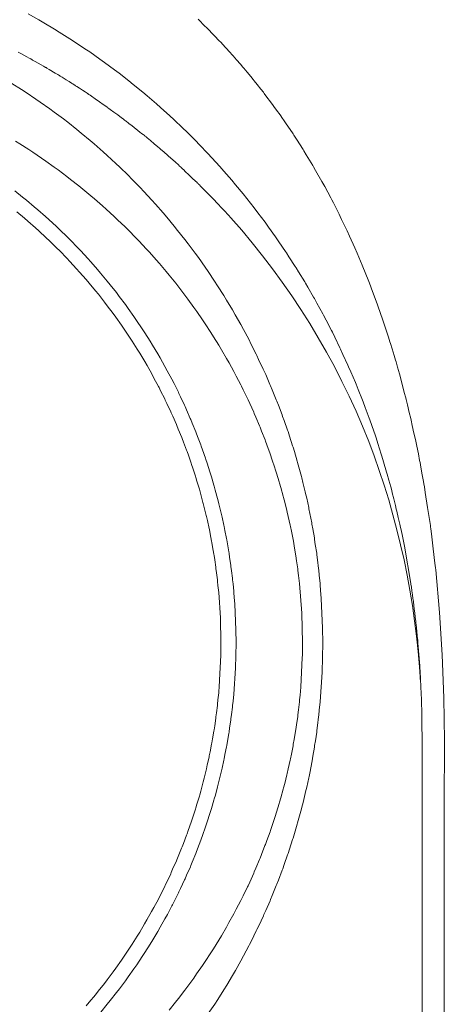
# Model space of a CAD drawing. Units: inches. Extents: x 0.5 to 16.1, y 0.5 to 11.2.
# Drawn here: x 5.8 to 6.5, y 3.5 to 5.1 of the extents above; entities that cross this region are included whole.
import ezdxf

# ---------------------------------------------------------------- set-up
doc = ezdxf.new("R2010")
doc.units = ezdxf.units.IN
doc.header["$MEASUREMENT"] = 0
doc.layers.add('Layer 1', color=7, linetype='Continuous')

msp = doc.modelspace()

# ---------------------------------------------------------------- linework, layer by layer
at = {"layer": 'Layer 1', "color": 7, "lineweight": 9, "true_color": 0xffffff}
for points in [[(6.4396, 4.1783), (6.4295, 4.2366), (6.4284, 4.2417), (6.4263, 4.2519), (6.4243, 4.2617), (6.4235, 4.2656), (6.4223, 4.2709), (6.42, 4.2811), (6.4178, 4.2908), (6.4169, 4.2944), (6.4155, 4.3), (6.413, 4.3102), (6.4106, 4.3197), (6.4097, 4.3232), (6.4081, 4.3289), (6.4053, 4.3392), (6.4027, 4.3485), (6.4018, 4.3518), (6.397, 4.3679), (6.3943, 4.3771), (6.3933, 4.3802), (6.3881, 4.3965), (6.3852, 4.4054), (6.3842, 4.4084), (6.3785, 4.4248), (6.3754, 4.4336), (6.3744, 4.4364), (6.3682, 4.4529), (6.365, 4.4615), (6.364, 4.4642), (6.3573, 4.4808), (6.354, 4.4892), (6.3529, 4.4917), (6.3458, 4.5084), (6.3423, 4.5165), (6.3412, 4.519), (6.3336, 4.5357), (6.3299, 4.5436), (6.3288, 4.546), (6.3207, 4.5627), (6.317, 4.5704), (6.3158, 4.5727), (6.3072, 4.5893), (6.3033, 4.5968), (6.3021, 4.5991), (6.293, 4.6156), (6.289, 4.6228), (6.2878, 4.625), (6.2788, 4.6405), (6.275, 4.647), (6.2738, 4.6491), (6.2643, 4.6645), (6.2605, 4.6708), (6.2591, 4.6728), (6.2492, 4.6881), (6.2453, 4.6942), (6.244, 4.6962), (6.2336, 4.7114), (6.2282, 4.7193), (6.2175, 4.7343), (6.2119, 4.7419), (6.2007, 4.7568), (6.1951, 4.7642), (6.1835, 4.7789), (6.1777, 4.7861), (6.1657, 4.8005), (6.1599, 4.8075), (6.1475, 4.8218), (6.1415, 4.8286), (6.1287, 4.8426), (6.1226, 4.8491), (6.1094, 4.8629), (6.1032, 4.8693), (6.0897, 4.8827), (6.0834, 4.8889), (6.0695, 4.9021), (6.063, 4.9081), (6.0488, 4.9209), (6.0422, 4.9267), (6.0277, 4.9392), (6.0209, 4.9449), (6.0061, 4.957), (5.9992, 4.9625), (5.9838, 4.9744), (5.9767, 4.9798), (5.9611, 4.9913), (5.9539, 4.9965), (5.938, 5.0076), (5.9306, 5.0126), (5.9145, 5.0234), (5.9069, 5.0282), (5.8906, 5.0385), (5.8829, 5.0431), (5.8663, 5.053), (5.8584, 5.0575), (5.8417, 5.0669)], [(6.1073, 5.0586), (6.1099, 5.056), (6.116, 5.05), (6.1223, 5.0438), (6.1255, 5.0406), (6.1278, 5.0382), (6.1336, 5.0322), (6.1398, 5.0257), (6.1432, 5.0222), (6.1452, 5.02), (6.1507, 5.0139), (6.1569, 5.0073), (6.1604, 5.0033), (6.1622, 5.0013), (6.1674, 4.9953), (6.1734, 4.9884), (6.1772, 4.9841), (6.1788, 4.9822), (6.1837, 4.9762), (6.1896, 4.9692), (6.1935, 4.9645), (6.1949, 4.9627), (6.1996, 4.9568), (6.2053, 4.9496), (6.2093, 4.9446), (6.2106, 4.9428), (6.2149, 4.937), (6.2205, 4.9296), (6.2245, 4.9243), (6.2258, 4.9225), (6.2299, 4.9169), (6.2353, 4.9094), (6.2393, 4.9037), (6.2406, 4.9018), (6.2449, 4.8955), (6.2509, 4.8867), (6.2556, 4.8798), (6.257, 4.8777), (6.2609, 4.8716), (6.2712, 4.8554), (6.2727, 4.8531), (6.2762, 4.8473), (6.2863, 4.8306), (6.2878, 4.8282), (6.2909, 4.8226), (6.3007, 4.8055), (6.3022, 4.8028), (6.3051, 4.7975), (6.3144, 4.7801), (6.3161, 4.777), (6.3186, 4.7721), (6.3276, 4.7544), (6.3294, 4.7509), (6.3315, 4.7463), (6.3401, 4.7283), (6.3439, 4.7202), (6.3521, 4.7021), (6.3557, 4.6937), (6.3638, 4.6747), (6.3659, 4.6696), (6.3673, 4.6661), (6.3749, 4.6469), (6.3771, 4.6413), (6.3783, 4.6381), (6.3854, 4.6189), (6.3877, 4.6129), (6.3887, 4.6099), (6.3954, 4.5908), (6.3976, 4.5842), (6.3985, 4.5815), (6.4047, 4.5624), (6.4069, 4.5554), (6.4077, 4.5528), (6.4103, 4.5444), (6.4135, 4.5338), (6.4157, 4.5264), (6.4164, 4.524), (6.4187, 4.5158), (6.4217, 4.5051), (6.4239, 4.4974), (6.4246, 4.4949), (6.4266, 4.487), (6.4294, 4.4763), (6.4316, 4.4681), (6.4322, 4.4655), (6.4343, 4.4571), (6.4371, 4.4452), (6.4394, 4.4357), (6.4401, 4.4328), (6.4419, 4.4248), (6.4445, 4.4129), (6.4467, 4.403), (6.4474, 4.4), (6.4489, 4.3923), (6.4513, 4.3804), (6.4533, 4.3703), (6.454, 4.3669), (6.4553, 4.3597), (6.4575, 4.3479), (6.4594, 4.3374), (6.4601, 4.3335), (6.4608, 4.3288), (6.4622, 4.32), (6.4658, 4.2965), (6.4692, 4.2748), (6.4702, 4.2685), (6.4704, 4.2668), (6.4709, 4.2634), (6.4718, 4.2555), (6.4746, 4.2324), (6.4773, 4.2098), (6.4782, 4.2024), (6.4786, 4.1995)], [(5.8264, 5.0072), (5.8305, 5.005), (5.8399, 5), (5.8437, 4.9979), (5.8451, 4.9972), (5.8459, 4.9967), (5.8466, 4.9964), (5.8475, 4.9958), (5.8489, 4.995), (5.8528, 4.9928), (5.8575, 4.9902), (5.8621, 4.9876), (5.866, 4.9854), (5.8675, 4.9846), (5.8684, 4.984), (5.8691, 4.9836), (5.8699, 4.9831), (5.8712, 4.9824), (5.8749, 4.9801), (5.8841, 4.9747), (5.8881, 4.9723), (5.8896, 4.9714), (5.8907, 4.9708), (5.8912, 4.9705), (5.8913, 4.9704), (5.892, 4.97), (5.8932, 4.9692), (5.8948, 4.9682), (5.8968, 4.967), (5.9012, 4.9642), (5.9058, 4.9614), (5.9098, 4.9589), (5.9114, 4.9579), (5.9126, 4.9572), (5.9132, 4.9568), (5.9133, 4.9567), (5.9137, 4.9564), (5.9147, 4.9558), (5.9161, 4.9548), (5.9179, 4.9537), (5.9221, 4.9509), (5.9267, 4.9479), (5.9309, 4.9452), (5.9326, 4.9441), (5.9339, 4.9432), (5.9347, 4.9427), (5.9351, 4.9425)], [(5.8166, 4.9584), (5.8316, 4.9489), (5.8389, 4.9441), (5.8538, 4.9341), (5.8609, 4.9293), (5.8756, 4.9189), (5.8826, 4.9138), (5.897, 4.903), (5.9038, 4.8978), (5.9181, 4.8865), (5.9247, 4.8811), (5.9388, 4.8695), (5.9452, 4.864), (5.959, 4.8519), (5.9653, 4.8462), (5.9788, 4.8337), (5.9849, 4.8279), (5.9981, 4.8151), (6.004, 4.8091), (6.0169, 4.796), (6.0227, 4.7899), (6.0351, 4.7764), (6.0408, 4.7701), (6.0529, 4.7563), (6.0584, 4.7499), (6.0701, 4.7358), (6.0754, 4.7292), (6.0868, 4.7149), (6.0919, 4.7082), (6.1028, 4.6936), (6.1078, 4.6867), (6.1183, 4.672), (6.1231, 4.6649), (6.1331, 4.65), (6.1378, 4.6428), (6.1474, 4.6277), (6.1519, 4.6203), (6.161, 4.6051), (6.1654, 4.5976), (6.174, 4.5823), (6.1782, 4.5746), (6.1864, 4.5592), (6.1904, 4.5513), (6.1981, 4.5359), (6.1992, 4.5338), (6.2019, 4.5279), (6.2092, 4.5124), (6.2102, 4.5103), (6.2129, 4.5042), (6.2196, 4.4888), (6.2205, 4.4867), (6.2231, 4.4804), (6.2294, 4.465), (6.2303, 4.4629), (6.2327, 4.4565), (6.2386, 4.4411), (6.2393, 4.439), (6.2417, 4.4324), (6.2471, 4.4172), (6.2478, 4.4151), (6.25, 4.4083), (6.2549, 4.3931), (6.2556, 4.391), (6.2577, 4.3841), (6.2622, 4.3691), (6.2628, 4.3669), (6.2647, 4.3599), (6.2688, 4.345), (6.2693, 4.3428), (6.2711, 4.3357), (6.2747, 4.321), (6.2752, 4.3187), (6.2769, 4.3115), (6.2801, 4.297), (6.2805, 4.2947), (6.282, 4.2873), (6.2848, 4.273), (6.2852, 4.2706), (6.2865, 4.2632), (6.2889, 4.2492), (6.2893, 4.2467), (6.2904, 4.2391), (6.2925, 4.2254), (6.2928, 4.2228), (6.2938, 4.2152), (6.2954, 4.2017), (6.2957, 4.199), (6.2965, 4.1913), (6.2978, 4.1782), (6.2981, 4.1754), (6.2987, 4.1677), (6.2997, 4.1548), (6.3018, 4.1086), (6.302, 4.0858)], [(6.1586, 4.7486), (6.1582, 4.749), (6.1572, 4.75), (6.1557, 4.7517), (6.1537, 4.7538), (6.1489, 4.759), (6.1436, 4.7647), (6.1387, 4.77), (6.1367, 4.7722), (6.135, 4.7739), (6.1339, 4.7752), (6.1334, 4.7757), (6.1332, 4.776), (6.1323, 4.7769), (6.1308, 4.7784), (6.1289, 4.7803), (6.124, 4.7853), (6.1186, 4.7908), (6.1134, 4.796), (6.1112, 4.7982), (6.1094, 4.8001), (6.1081, 4.8014), (6.1074, 4.8021), (6.1073, 4.8022), (6.1065, 4.803), (6.1051, 4.8043), (6.1032, 4.8061), (6.0983, 4.8108), (6.0927, 4.8161), (6.0873, 4.8213), (6.0849, 4.8235), (6.083, 4.8254), (6.0815, 4.8268), (6.0807, 4.8276), (6.0804, 4.8278), (6.0798, 4.8283), (6.0785, 4.8295), (6.0767, 4.8312), (6.0718, 4.8356), (6.0604, 4.8457), (6.0579, 4.8479), (6.0558, 4.8498), (6.0542, 4.8513), (6.0531, 4.8522), (6.0523, 4.8529), (6.0511, 4.8539), (6.0493, 4.8554), (6.0471, 4.8573), (6.0445, 4.8595), (6.0386, 4.8644), (6.0328, 4.8693), (6.0302, 4.8715), (6.0279, 4.8734), (6.0261, 4.8749), (6.0249, 4.8759), (6.0241, 4.8766), (6.023, 4.8775), (6.0213, 4.8788), (6.0191, 4.8806), (6.0164, 4.8826), (6.0045, 4.8921), (5.9993, 4.8961), (5.9974, 4.8977), (5.996, 4.8988), (5.9953, 4.8993), (5.9951, 4.8995), (5.9941, 4.9002), (5.9925, 4.9014), (5.9903, 4.903), (5.9878, 4.9049), (5.9818, 4.9093), (5.9756, 4.9139), (5.9701, 4.9179), (5.968, 4.9195), (5.9664, 4.9206), (5.9656, 4.9213), (5.9654, 4.9214), (5.9648, 4.9218), (5.9635, 4.9227), (5.9615, 4.9241), (5.959, 4.9258), (5.9531, 4.9299), (5.9467, 4.9343), (5.9409, 4.9384), (5.9385, 4.94), (5.9367, 4.9413), (5.9355, 4.9421), (5.935, 4.9424)], [(6.2704, 4.0858), (6.2692, 4.1319), (6.2656, 4.178), (6.2641, 4.1906), (6.2632, 4.1982), (6.2629, 4.2009), (6.261, 4.2137), (6.2599, 4.2212), (6.2596, 4.2238), (6.2573, 4.2368), (6.2561, 4.2441), (6.2556, 4.2466), (6.253, 4.2597), (6.2516, 4.2669), (6.2511, 4.2693), (6.2481, 4.2825), (6.2465, 4.2896), (6.246, 4.2919), (6.2426, 4.3052), (6.2409, 4.3121), (6.2403, 4.3143), (6.2366, 4.3277), (6.2347, 4.3345), (6.2341, 4.3366), (6.2299, 4.3501), (6.2279, 4.3567), (6.2272, 4.3587), (6.2227, 4.3723), (6.2205, 4.3787), (6.2198, 4.3807), (6.2149, 4.3943), (6.2126, 4.4005), (6.2119, 4.4025), (6.2065, 4.416), (6.2041, 4.4221), (6.2033, 4.424), (6.1976, 4.4376), (6.1951, 4.4435), (6.1943, 4.4454), (6.188, 4.4591), (6.1853, 4.4649), (6.1845, 4.4668), (6.1778, 4.4805), (6.175, 4.4861), (6.1741, 4.488), (6.167, 4.5016), (6.1642, 4.507), (6.1632, 4.5089), (6.1557, 4.5225), (6.1517, 4.5295), (6.1438, 4.543), (6.1397, 4.5498), (6.1315, 4.5632), (6.1272, 4.5699), (6.1186, 4.5831), (6.1142, 4.5896), (6.1052, 4.6026), (6.1007, 4.609), (6.0913, 4.6219), (6.0868, 4.628), (6.077, 4.6407), (6.0723, 4.6467), (6.0622, 4.6592), (6.0574, 4.665), (6.0469, 4.6773), (6.042, 4.683), (6.0312, 4.695), (6.0262, 4.7006), (6.0151, 4.7124), (6.0099, 4.7178), (5.9985, 4.7293), (5.9932, 4.7345), (5.9816, 4.7458), (5.9761, 4.751), (5.9639, 4.7622), (5.9582, 4.7673), (5.9457, 4.7782), (5.9399, 4.7831), (5.9272, 4.7937), (5.9212, 4.7985), (5.9082, 4.8088), (5.9022, 4.8134), (5.889, 4.8234), (5.8827, 4.8279), (5.8693, 4.8374), (5.863, 4.8419), (5.8494, 4.8511), (5.8429, 4.8553), (5.8291, 4.8642), (5.8224, 4.8684)], [(5.821, 4.7908), (5.8333, 4.781), (5.8391, 4.7763), (5.8513, 4.7661), (5.8569, 4.7614), (5.8688, 4.7509), (5.8743, 4.746), (5.886, 4.7352), (5.8913, 4.7301), (5.9027, 4.719), (5.9079, 4.7138), (5.9191, 4.7024), (5.9241, 4.6971), (5.935, 4.6854), (5.9398, 4.6799), (5.9504, 4.6679), (5.9551, 4.6624), (5.9653, 4.6501), (5.9699, 4.6444), (5.9797, 4.632), (5.9842, 4.6261), (5.9937, 4.6135), (5.998, 4.6075), (6.0071, 4.5947), (6.0113, 4.5886), (6.02, 4.5756), (6.0241, 4.5694), (6.0324, 4.5563), (6.0363, 4.5499), (6.0442, 4.5367), (6.048, 4.5301), (6.0555, 4.5168), (6.0591, 4.5101), (6.0663, 4.4968), (6.0697, 4.49), (6.0765, 4.4766), (6.0774, 4.4747), (6.0798, 4.4696), (6.0861, 4.4562), (6.0869, 4.4544), (6.0892, 4.4491), (6.0951, 4.4356), (6.0959, 4.4339), (6.0981, 4.4284), (6.1036, 4.415), (6.1044, 4.4132), (6.1065, 4.4076), (6.1116, 4.3943), (6.1122, 4.3925), (6.1143, 4.3867), (6.119, 4.3735), (6.1196, 4.3717), (6.1215, 4.3658), (6.1258, 4.3526), (6.1264, 4.3508), (6.1281, 4.3448), (6.1321, 4.3318), (6.1326, 4.3299), (6.1342, 4.3238), (6.1378, 4.3109), (6.1383, 4.309), (6.1398, 4.3027), (6.143, 4.29), (6.1434, 4.288), (6.1448, 4.2817), (6.1476, 4.2691), (6.148, 4.2671), (6.1493, 4.2607), (6.1517, 4.2484), (6.1521, 4.2463), (6.1532, 4.2398), (6.1553, 4.2276), (6.1556, 4.2255), (6.1566, 4.2189), (6.1584, 4.207), (6.1587, 4.2047), (6.1595, 4.1981), (6.161, 4.1864), (6.1612, 4.1841), (6.1619, 4.1774), (6.163, 4.166), (6.1632, 4.1636), (6.1638, 4.1569), (6.1646, 4.1457), (6.1664, 4.1056), (6.1666, 4.0858)], [(6.143, 4.0858), (6.1421, 4.1245), (6.1395, 4.1639), (6.1384, 4.1748), (6.1377, 4.1813), (6.1374, 4.1837), (6.136, 4.1949), (6.1352, 4.2014), (6.1349, 4.2037), (6.1332, 4.2151), (6.1323, 4.2216), (6.1319, 4.2238), (6.1299, 4.2355), (6.1288, 4.2419), (6.1284, 4.244), (6.1261, 4.2558), (6.1249, 4.2622), (6.1244, 4.2642), (6.1218, 4.2763), (6.1204, 4.2825), (6.1199, 4.2845), (6.1169, 4.2967), (6.1154, 4.3029), (6.1149, 4.3048), (6.1115, 4.3172), (6.1098, 4.3233), (6.1093, 4.3251), (6.1056, 4.3377), (6.1038, 4.3436), (6.1032, 4.3455), (6.0991, 4.3581), (6.0972, 4.364), (6.0966, 4.3658), (6.0921, 4.3785), (6.09, 4.3842), (6.0894, 4.386), (6.0845, 4.3989), (6.0824, 4.4044), (6.0817, 4.4062), (6.0764, 4.4191), (6.0741, 4.4245), (6.0734, 4.4263), (6.0677, 4.4392), (6.0654, 4.4445), (6.0646, 4.4462), (6.0585, 4.4592), (6.0561, 4.4643), (6.0552, 4.4661), (6.0487, 4.479), (6.0463, 4.484), (6.0453, 4.4858), (6.0384, 4.4987), (6.0349, 4.5053), (6.0276, 4.5181), (6.0239, 4.5246), (6.0162, 4.5374), (6.0124, 4.5436), (6.0043, 4.5564), (6.0003, 4.5625), (5.9919, 4.5751), (5.9878, 4.5811), (5.979, 4.5935), (5.9747, 4.5994), (5.9655, 4.6116), (5.9611, 4.6174), (5.9516, 4.6294), (5.9471, 4.635), (5.9372, 4.6469), (5.9326, 4.6523), (5.9223, 4.664), (5.9176, 4.6693), (5.907, 4.6807), (5.9021, 4.6859), (5.8913, 4.697), (5.8862, 4.702), (5.8751, 4.7129), (5.8699, 4.7178), (5.8585, 4.7283), (5.8532, 4.7331), (5.8416, 4.7433), (5.8361, 4.748), (5.8243, 4.7579)], [(6.1585, 4.7485), (6.1754, 4.7293), (6.1919, 4.7096), (6.208, 4.6895), (6.2236, 4.669), (6.2388, 4.6482), (6.2536, 4.627), (6.2678, 4.6055), (6.2816, 4.5837), (6.295, 4.5616), (6.3078, 4.5392), (6.3201, 4.5166), (6.3319, 4.4936), (6.3432, 4.4705), (6.354, 4.4471), (6.3642, 4.4236), (6.3739, 4.3998)], [(6.4546, 4.024), (6.453, 4.0479), (6.451, 4.0719), (6.4485, 4.0959), (6.4455, 4.1199), (6.442, 4.1438), (6.4381, 4.1676), (6.4338, 4.1914), (6.4289, 4.2151), (6.4236, 4.2386), (6.4179, 4.2621), (6.4116, 4.2854), (6.405, 4.3087), (6.3979, 4.3317), (6.3903, 4.3546), (6.3823, 4.3773), (6.3739, 4.3998)], [(6.4786, 4.1995), (6.4844, 4.1331), (6.4886, 4.0666), (6.4911, 3.9999), (6.4919, 3.9333)], [(6.4571, 3.9381), (6.4571, 3.9385), (6.4571, 3.9397), (6.4571, 3.9415), (6.4571, 3.9439), (6.457, 3.9496), (6.457, 3.9559), (6.4569, 3.9618), (6.4569, 3.9643), (6.4569, 3.9662), (6.4569, 3.9676), (6.4569, 3.9682), (6.4569, 3.9685), (6.4569, 3.9695), (6.4568, 3.9712), (6.4568, 3.9734), (6.4566, 3.9791), (6.4563, 3.9913), (6.4562, 3.996), (6.4561, 3.9974), (6.4561, 3.9982), (6.4561, 3.9985), (6.4561, 3.9993), (6.456, 4.0009), (6.4559, 4.003), (6.4557, 4.0085), (6.4554, 4.0148), (6.4551, 4.0208), (6.4549, 4.0257), (6.4548, 4.0273), (6.4548, 4.0282), (6.4547, 4.0292), (6.4547, 4.0306), (6.4545, 4.0326), (6.4542, 4.0379), (6.4534, 4.0503), (6.4531, 4.0553), (6.453, 4.0571), (6.4529, 4.0582), (6.4528, 4.059), (6.4527, 4.0603), (6.4526, 4.0622), (6.4522, 4.0674), (6.4516, 4.0736), (6.4511, 4.0797), (6.4507, 4.0849), (6.4506, 4.0868), (6.4505, 4.0881), (6.4504, 4.0889), (6.4503, 4.09), (6.4501, 4.0918), (6.4496, 4.0968), (6.4483, 4.1091), (6.4478, 4.1144), (6.4476, 4.1164), (6.4474, 4.1178), (6.4473, 4.1188), (6.4472, 4.1197), (6.447, 4.1213), (6.4465, 4.1261), (6.4457, 4.1321), (6.445, 4.1384), (6.4443, 4.1438), (6.4441, 4.1459), (6.4439, 4.1475), (6.4438, 4.1484), (6.4438, 4.1485), (6.4437, 4.1491), (6.4435, 4.1504), (6.4432, 4.1524), (6.4429, 4.1548), (6.4421, 4.1606), (6.4412, 4.1669), (6.4404, 4.1726), (6.4401, 4.1749), (6.4398, 4.1767), (6.4396, 4.1779), (6.4396, 4.1783)], [(5.9324, 3.5191), (5.9371, 3.5246), (5.947, 3.5365), (5.9515, 3.542), (5.961, 3.5541), (5.9654, 3.5598), (5.9746, 3.5721), (5.9788, 3.5779), (5.9877, 3.5904), (5.9918, 3.5964), (6.0003, 3.609), (6.0042, 3.6151), (6.0123, 3.6278), (6.0161, 3.6341), (6.0238, 3.6469), (6.0275, 3.6533), (6.0348, 3.6662), (6.0383, 3.6727), (6.0453, 3.6857), (6.0486, 3.6924), (6.0552, 3.7054), (6.0561, 3.7072), (6.0584, 3.7122), (6.0645, 3.7253), (6.0654, 3.727), (6.0676, 3.7322), (6.0734, 3.7452), (6.0741, 3.747), (6.0763, 3.7523), (6.0816, 3.7653), (6.0823, 3.7671), (6.0844, 3.7725), (6.0894, 3.7855), (6.09, 3.7873), (6.092, 3.7929), (6.0965, 3.8058), (6.0971, 3.8075), (6.099, 3.8133), (6.1032, 3.8261), (6.1037, 3.8279), (6.1055, 3.8337), (6.1093, 3.8464), (6.1098, 3.8482), (6.1114, 3.8542), (6.1149, 3.8667), (6.1153, 3.8686), (6.1168, 3.8746), (6.1199, 3.887), (6.1203, 3.889), (6.1217, 3.8951), (6.1244, 3.9073), (6.1248, 3.9093), (6.126, 3.9155), (6.1284, 3.9276), (6.1288, 3.9296), (6.1299, 3.9359), (6.1319, 3.9478), (6.1322, 3.9499), (6.1332, 3.9563), (6.1349, 3.9679), (6.1352, 3.97), (6.136, 3.9765), (6.1374, 3.9878), (6.1377, 3.9901), (6.1383, 3.9966), (6.1395, 4.0077), (6.1396, 4.0101), (6.1402, 4.0166), (6.141, 4.0275), (6.1428, 4.0665), (6.143, 4.0858)], [(6.1666, 4.0858), (6.1658, 4.046), (6.163, 4.0056), (6.1619, 3.9944), (6.1612, 3.9877), (6.161, 3.9852), (6.1595, 3.9737), (6.1587, 3.967), (6.1584, 3.9647), (6.1566, 3.953), (6.1556, 3.9463), (6.1553, 3.944), (6.1532, 3.9321), (6.1521, 3.9255), (6.1517, 3.9233), (6.1493, 3.9111), (6.148, 3.9046), (6.1476, 3.9025), (6.1449, 3.8901), (6.1434, 3.8837), (6.143, 3.8817), (6.1399, 3.8691), (6.1383, 3.8628), (6.1378, 3.8608), (6.1343, 3.8481), (6.1326, 3.8419), (6.1321, 3.84), (6.1282, 3.8271), (6.1264, 3.8209), (6.1258, 3.8191), (6.1216, 3.806), (6.1196, 3.8001), (6.119, 3.7982), (6.1144, 3.7851), (6.1123, 3.7792), (6.1116, 3.7774), (6.1066, 3.7642), (6.1044, 3.7585), (6.1037, 3.7567), (6.0982, 3.7435), (6.096, 3.7379), (6.0952, 3.7361), (6.0893, 3.7228), (6.087, 3.7174), (6.0861, 3.7156), (6.0799, 3.7022), (6.0774, 3.697), (6.0765, 3.6952), (6.0698, 3.6819), (6.0673, 3.6768), (6.0663, 3.675), (6.0593, 3.6617), (6.0556, 3.6549), (6.0481, 3.6417), (6.0443, 3.6351), (6.0364, 3.622), (6.0325, 3.6155), (6.0242, 3.6024), (6.0201, 3.5961), (6.0114, 3.5832), (6.0072, 3.577), (5.9982, 3.5643), (5.9938, 3.5583), (5.9844, 3.5456), (5.9799, 3.5398), (5.97, 3.5274), (5.9654, 3.5216), (5.9553, 3.5094)], [(6.062, 3.5122), (6.0722, 3.5248), (6.0769, 3.5307), (6.0867, 3.5435), (6.0912, 3.5496), (6.1006, 3.5625), (6.105, 3.5688), (6.1142, 3.5819), (6.1184, 3.5883), (6.1272, 3.6016), (6.1313, 3.6082), (6.1397, 3.6217), (6.1437, 3.6284), (6.1516, 3.642), (6.1555, 3.649), (6.1631, 3.6626), (6.1669, 3.6698), (6.174, 3.6835), (6.175, 3.6854), (6.1776, 3.6909), (6.1844, 3.7047), (6.1853, 3.7066), (6.1879, 3.7123), (6.1942, 3.7261), (6.195, 3.728), (6.1975, 3.7338), (6.2033, 3.7475), (6.2041, 3.7494), (6.2064, 3.7553), (6.2118, 3.7691), (6.2125, 3.771), (6.2148, 3.7771), (6.2198, 3.7908), (6.2205, 3.7928), (6.2226, 3.7991), (6.2272, 3.8128), (6.2278, 3.8148), (6.2298, 3.8213), (6.234, 3.8349), (6.2346, 3.837), (6.2365, 3.8436), (6.2403, 3.8572), (6.2409, 3.8593), (6.2426, 3.8662), (6.246, 3.8797), (6.2465, 3.8819), (6.2481, 3.8888), (6.2511, 3.9023), (6.2516, 3.9045), (6.253, 3.9117), (6.2556, 3.925), (6.256, 3.9274), (6.2573, 3.9346), (6.2595, 3.9478), (6.2599, 3.9503), (6.261, 3.9576), (6.2629, 3.9706), (6.2632, 3.9733), (6.2641, 3.9808), (6.2656, 3.9936), (6.2659, 3.9964), (6.2665, 4.004), (6.2677, 4.0166), (6.2701, 4.0627), (6.2702, 4.0662), (6.2703, 4.0741), (6.2704, 4.0821), (6.2704, 4.0858)], [(6.302, 4.0858), (6.301, 4.04), (6.2979, 3.9935), (6.2965, 3.9805), (6.2958, 3.9728), (6.2955, 3.9699), (6.2938, 3.9567), (6.2928, 3.949), (6.2925, 3.9463), (6.2905, 3.9328), (6.2893, 3.9251), (6.2889, 3.9225), (6.2866, 3.9087), (6.2853, 3.9012), (6.2848, 3.8986), (6.2821, 3.8846), (6.2806, 3.8771), (6.2801, 3.8747), (6.2769, 3.8604), (6.2753, 3.853), (6.2747, 3.8507), (6.2712, 3.8362), (6.2693, 3.8289), (6.2688, 3.8267), (6.2648, 3.812), (6.2628, 3.8048), (6.2622, 3.8026), (6.2578, 3.7878), (6.2556, 3.7807), (6.255, 3.7786), (6.2501, 3.7636), (6.2478, 3.7567), (6.2471, 3.7546), (6.2418, 3.7395), (6.2394, 3.7327), (6.2386, 3.7306), (6.2328, 3.7154), (6.2303, 3.7088), (6.2295, 3.7067), (6.2232, 3.6915), (6.2206, 3.685), (6.2197, 3.683), (6.213, 3.6677), (6.2102, 3.6614), (6.2093, 3.6594), (6.2021, 3.644), (6.1992, 3.638), (6.1982, 3.6359), (6.1905, 3.6205), (6.1876, 3.6147), (6.1865, 3.6126), (6.1783, 3.5973), (6.1741, 3.5895), (6.1655, 3.5743), (6.1611, 3.5667), (6.152, 3.5515), (6.1475, 3.5441), (6.1379, 3.5291), (6.1333, 3.5218), (6.1232, 3.5069)], [(6.4571, 3.9381), (6.4571, 3.937), (6.4571, 3.9339), (6.4571, 3.9289), (6.4571, 3.9221), (6.4571, 3.9135), (6.4571, 3.9033), (6.4571, 3.8915), (6.4571, 3.8783), (6.4571, 3.8481), (6.4571, 3.8133), (6.4571, 3.7747), (6.4571, 3.7332), (6.4571, 3.6896), (6.4571, 3.6447), (6.4571, 3.554), (6.4571, 3.5099)], [(6.4919, 3.9333), (6.4919, 3.9314), (6.4919, 3.9259), (6.4919, 3.9171), (6.4919, 3.9051), (6.4919, 3.8903), (6.4918, 3.8728), (6.4918, 3.8529), (6.4918, 3.8309), (6.4918, 3.8069), (6.4918, 3.7813), (6.4918, 3.7259), (6.4918, 3.6667), (6.4918, 3.6055), (6.4918, 3.5444), (6.4918, 3.4852)]]:
    msp.add_lwpolyline(points, dxfattribs=at)

doc.saveas('drawing.dxf')
